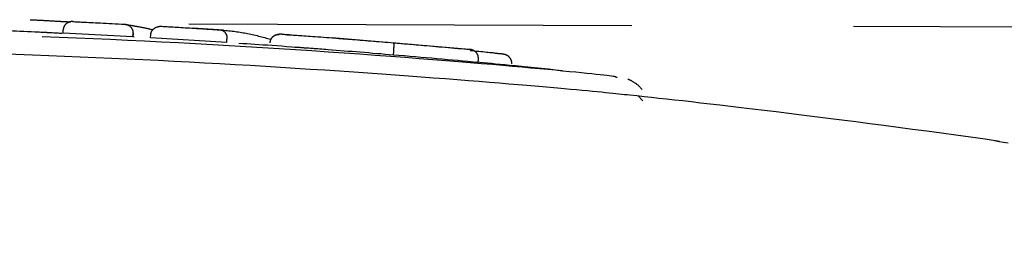
# Model space of a CAD drawing. Extents: x -3714 to 8150, y -1971 to 2344.
# Drawn here: x 5027 to 5055, y 2191 to 2197 of the extents above; entities that cross this region are included whole.
import ezdxf

# ---------------------------------------------------------------- set-up
doc = ezdxf.new("R2010")
doc.units = 0
doc.linetypes.add('DASHED', pattern=[19.05, 12.7, -6.35])

msp = doc.modelspace()

# ---------------------------------------------------------------- linework, layer by layer
at = {"linetype": 'DASHED'}
msp.add_line((5012.63, 2197.146), (6889.647, 2190.909), dxfattribs=at)
at = {"color": 7, "linetype": 'Continuous'}
for p, q in [((5028.075, 2196.815), (5028.079, 2196.915)), ((5030.075, 2196.713), (5028.075, 2196.815)), ((5030.075, 2196.713), (5030.081, 2196.813)), ((5030.083, 2196.812), (5030.077, 2196.712)), ((5032.672, 2196.905), (5031.805, 2196.96)), ((5030.114, 2196.706), (5030.075, 2196.713)), ((5030.585, 2196.684), (5030.591, 2196.784)), ((5032.768, 2196.55), (5030.585, 2196.684)), ((5032.768, 2196.55), (5032.774, 2196.65)), ((5039.723, 2196.353), (5035.775, 2196.685)), ((5037.546, 2196.192), (5037.554, 2196.291)), ((5039.916, 2195.983), (5039.971, 2195.979)), ((5039.971, 2195.979), (5039.98, 2196.079)), ((5043.962, 2195.546), (5043.92, 2195.546)), ((5044.695, 2194.882), (5044.554, 2195.032))]:
    msp.add_line(p, q, dxfattribs=at)
for points in [[(5027.131, 2197.206), (5027.165, 2197.204), (5027.199, 2197.202), (5027.233, 2197.201), (5027.267, 2197.199), (5027.3, 2197.198), (5027.334, 2197.196), (5027.366, 2197.194), (5027.399, 2197.193), (5027.431, 2197.191), (5027.463, 2197.189), (5027.494, 2197.188), (5027.524, 2197.186), (5027.554, 2197.184), (5027.584, 2197.183), (5027.612, 2197.181), (5027.64, 2197.18), (5027.668, 2197.178), (5027.695, 2197.177), (5027.721, 2197.175), (5027.747, 2197.173), (5027.772, 2197.172), (5027.797, 2197.17), (5027.823, 2197.169), (5027.848, 2197.167)], [(5027.848, 2197.167), (5027.854, 2197.167), (5027.861, 2197.166), (5027.868, 2197.166), (5027.876, 2197.166), (5027.883, 2197.165), (5027.891, 2197.165), (5027.899, 2197.164), (5027.908, 2197.164), (5027.917, 2197.163), (5027.926, 2197.163), (5027.936, 2197.162), (5027.946, 2197.162), (5027.957, 2197.161), (5027.968, 2197.161), (5027.979, 2197.16), (5027.99, 2197.159), (5028.002, 2197.159), (5028.014, 2197.158), (5028.026, 2197.158), (5028.038, 2197.157), (5028.05, 2197.156), (5028.063, 2197.156), (5028.075, 2197.155), (5028.088, 2197.155), (5028.1, 2197.154), (5028.113, 2197.153), (5028.125, 2197.153), (5028.137, 2197.152), (5028.15, 2197.152), (5028.161, 2197.151), (5028.173, 2197.151), (5028.184, 2197.15), (5028.195, 2197.15), (5028.205, 2197.149), (5028.215, 2197.149), (5028.224, 2197.148), (5028.233, 2197.148), (5028.242, 2197.148), (5028.25, 2197.147), (5028.257, 2197.147), (5028.264, 2197.147), (5028.27, 2197.147), (5028.276, 2197.146), (5028.281, 2197.146), (5028.286, 2197.146), (5028.291, 2197.146), (5028.296, 2197.146), (5028.3, 2197.145)], [(5028.354, 2197.152), (5028.351, 2197.152), (5028.347, 2197.152), (5028.342, 2197.152), (5028.338, 2197.152), (5028.334, 2197.152), (5028.329, 2197.152), (5028.323, 2197.152), (5028.318, 2197.152), (5028.312, 2197.151), (5028.305, 2197.151), (5028.298, 2197.15), (5028.29, 2197.149), (5028.282, 2197.147), (5028.274, 2197.145), (5028.266, 2197.143), (5028.257, 2197.14), (5028.247, 2197.137), (5028.238, 2197.133), (5028.228, 2197.129), (5028.219, 2197.124), (5028.209, 2197.119), (5028.2, 2197.114), (5028.191, 2197.108), (5028.182, 2197.102), (5028.173, 2197.095), (5028.165, 2197.089), (5028.157, 2197.081), (5028.15, 2197.074), (5028.143, 2197.067), (5028.137, 2197.059), (5028.13, 2197.051), (5028.125, 2197.044), (5028.119, 2197.036), (5028.114, 2197.028), (5028.109, 2197.02), (5028.105, 2197.012), (5028.101, 2197.004), (5028.098, 2196.996), (5028.095, 2196.988), (5028.092, 2196.98), (5028.089, 2196.972), (5028.087, 2196.964), (5028.086, 2196.956), (5028.084, 2196.948), (5028.083, 2196.94), (5028.082, 2196.931), (5028.08, 2196.923), (5028.079, 2196.915)], [(5028.354, 2197.152), (5028.387, 2197.15), (5028.42, 2197.149), (5028.454, 2197.147), (5028.489, 2197.145), (5028.526, 2197.143), (5028.566, 2197.141), (5028.608, 2197.139), (5028.653, 2197.137), (5028.702, 2197.135), (5028.755, 2197.132), (5028.812, 2197.129), (5028.872, 2197.126), (5028.936, 2197.123), (5029.003, 2197.12), (5029.075, 2197.116), (5029.15, 2197.112), (5029.229, 2197.108), (5029.311, 2197.104), (5029.395, 2197.099), (5029.482, 2197.095), (5029.571, 2197.09), (5029.662, 2197.085), (5029.753, 2197.08), (5029.845, 2197.076)], [(5027.725, 2196.829), (5027.612, 2196.835), (5027.498, 2196.84), (5027.386, 2196.846), (5027.274, 2196.851), (5027.164, 2196.857), (5027.055, 2196.862), (5026.947, 2196.867), (5026.841, 2196.871), (5026.738, 2196.875), (5026.636, 2196.88), (5026.537, 2196.883), (5026.438, 2196.887), (5026.341, 2196.891), (5026.244, 2196.894), (5026.148, 2196.897), (5026.052, 2196.901)], [(5028.047, 2196.809), (5028.01, 2196.811), (5027.972, 2196.814), (5027.934, 2196.816), (5027.894, 2196.818), (5027.853, 2196.821), (5027.81, 2196.823), (5027.765, 2196.826), (5027.718, 2196.828), (5027.667, 2196.831), (5027.614, 2196.833), (5027.559, 2196.836), (5027.502, 2196.839), (5027.443, 2196.842), (5027.383, 2196.845), (5027.323, 2196.848), (5027.262, 2196.851)], [(5029.845, 2197.076), (5029.848, 2197.075), (5029.852, 2197.075), (5029.856, 2197.075), (5029.86, 2197.074), (5029.864, 2197.074), (5029.868, 2197.074), (5029.873, 2197.073), (5029.878, 2197.072), (5029.884, 2197.071), (5029.89, 2197.07), (5029.897, 2197.068), (5029.904, 2197.066), (5029.911, 2197.064), (5029.918, 2197.062), (5029.926, 2197.058), (5029.934, 2197.055), (5029.943, 2197.051), (5029.951, 2197.046), (5029.96, 2197.041), (5029.968, 2197.036), (5029.977, 2197.03), (5029.985, 2197.024), (5029.993, 2197.017), (5030.001, 2197.01), (5030.009, 2197.003), (5030.016, 2196.995), (5030.022, 2196.987), (5030.029, 2196.98), (5030.035, 2196.971), (5030.04, 2196.963), (5030.045, 2196.955), (5030.05, 2196.947), (5030.055, 2196.938), (5030.059, 2196.93), (5030.062, 2196.921), (5030.066, 2196.913), (5030.069, 2196.905), (5030.071, 2196.896), (5030.074, 2196.888), (5030.075, 2196.879), (5030.077, 2196.871), (5030.078, 2196.863), (5030.079, 2196.854), (5030.08, 2196.846), (5030.08, 2196.838), (5030.081, 2196.829), (5030.081, 2196.821), (5030.081, 2196.813)], [(5029.845, 2197.076), (5029.848, 2197.075), (5029.852, 2197.074), (5029.856, 2197.073), (5029.861, 2197.072), (5029.866, 2197.071), (5029.872, 2197.069), (5029.879, 2197.068), (5029.887, 2197.066), (5029.897, 2197.065), (5029.908, 2197.063), (5029.92, 2197.06), (5029.933, 2197.058), (5029.947, 2197.056), (5029.963, 2197.053), (5029.979, 2197.05), (5029.996, 2197.047), (5030.014, 2197.044), (5030.033, 2197.041), (5030.052, 2197.038), (5030.072, 2197.035), (5030.092, 2197.031), (5030.113, 2197.028), (5030.134, 2197.024), (5030.155, 2197.021)], [(5030.155, 2197.021), (5030.176, 2197.017), (5030.198, 2197.013), (5030.22, 2197.01), (5030.241, 2197.006), (5030.263, 2197.002), (5030.284, 2196.998), (5030.306, 2196.994), (5030.327, 2196.99), (5030.348, 2196.986), (5030.369, 2196.982), (5030.39, 2196.978), (5030.411, 2196.974), (5030.431, 2196.97), (5030.452, 2196.965), (5030.472, 2196.961), (5030.492, 2196.956), (5030.513, 2196.952), (5030.533, 2196.947), (5030.553, 2196.942), (5030.573, 2196.937), (5030.592, 2196.933), (5030.612, 2196.928), (5030.632, 2196.923), (5030.652, 2196.918)], [(5030.591, 2196.784), (5030.592, 2196.792), (5030.593, 2196.8), (5030.594, 2196.807), (5030.596, 2196.815), (5030.597, 2196.823), (5030.599, 2196.831), (5030.602, 2196.839), (5030.604, 2196.846), (5030.607, 2196.854), (5030.61, 2196.862), (5030.614, 2196.869), (5030.618, 2196.877), (5030.623, 2196.885), (5030.628, 2196.892), (5030.634, 2196.9), (5030.639, 2196.908), (5030.646, 2196.915), (5030.653, 2196.923), (5030.66, 2196.93), (5030.668, 2196.938), (5030.676, 2196.945), (5030.684, 2196.952), (5030.694, 2196.959), (5030.703, 2196.966), (5030.713, 2196.972), (5030.724, 2196.978), (5030.735, 2196.984), (5030.746, 2196.989), (5030.757, 2196.994), (5030.768, 2196.998), (5030.779, 2197.002), (5030.79, 2197.005), (5030.8, 2197.008), (5030.811, 2197.01), (5030.82, 2197.012), (5030.83, 2197.014), (5030.839, 2197.015), (5030.847, 2197.016), (5030.855, 2197.016), (5030.862, 2197.017), (5030.869, 2197.017), (5030.876, 2197.017), (5030.881, 2197.017), (5030.887, 2197.017), (5030.892, 2197.017), (5030.897, 2197.016), (5030.902, 2197.016), (5030.907, 2197.016)], [(5030.907, 2197.016), (5030.944, 2197.014), (5030.981, 2197.012), (5031.019, 2197.009), (5031.058, 2197.007), (5031.099, 2197.005), (5031.142, 2197.002), (5031.187, 2196.999), (5031.235, 2196.997), (5031.286, 2196.994), (5031.34, 2196.99), (5031.396, 2196.987), (5031.454, 2196.984), (5031.515, 2196.98), (5031.576, 2196.976), (5031.639, 2196.972), (5031.703, 2196.968), (5031.767, 2196.964), (5031.832, 2196.96), (5031.896, 2196.957), (5031.959, 2196.953), (5032.022, 2196.949), (5032.082, 2196.945), (5032.141, 2196.941), (5032.198, 2196.938), (5032.252, 2196.934), (5032.304, 2196.931), (5032.354, 2196.928), (5032.402, 2196.925), (5032.449, 2196.922), (5032.494, 2196.919), (5032.539, 2196.916), (5032.584, 2196.913)], [(5032.584, 2196.913), (5032.587, 2196.913), (5032.59, 2196.912), (5032.593, 2196.912), (5032.596, 2196.912), (5032.599, 2196.911), (5032.602, 2196.911), (5032.606, 2196.91), (5032.61, 2196.91), (5032.615, 2196.909), (5032.619, 2196.908), (5032.625, 2196.906), (5032.63, 2196.904), (5032.636, 2196.902), (5032.642, 2196.9), (5032.648, 2196.897), (5032.654, 2196.894), (5032.661, 2196.89), (5032.668, 2196.886), (5032.675, 2196.881), (5032.682, 2196.876), (5032.688, 2196.871), (5032.695, 2196.865), (5032.702, 2196.859), (5032.708, 2196.852), (5032.714, 2196.845), (5032.72, 2196.838), (5032.726, 2196.83), (5032.731, 2196.822), (5032.736, 2196.814), (5032.741, 2196.806), (5032.745, 2196.798), (5032.749, 2196.789), (5032.753, 2196.781), (5032.756, 2196.772), (5032.759, 2196.764), (5032.762, 2196.755), (5032.765, 2196.746), (5032.767, 2196.738), (5032.769, 2196.729), (5032.77, 2196.72), (5032.772, 2196.712), (5032.773, 2196.703), (5032.773, 2196.694), (5032.774, 2196.685), (5032.774, 2196.676), (5032.774, 2196.668), (5032.774, 2196.659), (5032.774, 2196.65)], [(5032.584, 2196.913), (5032.634, 2196.908), (5032.684, 2196.904), (5032.733, 2196.899), (5032.782, 2196.895), (5032.831, 2196.89), (5032.879, 2196.885), (5032.926, 2196.88), (5032.972, 2196.874), (5033.017, 2196.868), (5033.061, 2196.862), (5033.105, 2196.855), (5033.148, 2196.848), (5033.191, 2196.841), (5033.234, 2196.833), (5033.277, 2196.825), (5033.32, 2196.816), (5033.365, 2196.808), (5033.409, 2196.799), (5033.454, 2196.789), (5033.499, 2196.779), (5033.545, 2196.769), (5033.59, 2196.759), (5033.635, 2196.748), (5033.68, 2196.737), (5033.724, 2196.726), (5033.768, 2196.715), (5033.812, 2196.703), (5033.856, 2196.691), (5033.899, 2196.679), (5033.943, 2196.667), (5033.986, 2196.655), (5034.029, 2196.643)], [(5027.474, 2196.728), (5027.965, 2196.707), (5028.456, 2196.686), (5028.946, 2196.665), (5029.436, 2196.643), (5029.925, 2196.621), (5030.414, 2196.598), (5030.901, 2196.574), (5031.387, 2196.549), (5031.872, 2196.524), (5032.355, 2196.497), (5032.837, 2196.469), (5033.316, 2196.441), (5033.793, 2196.411), (5034.267, 2196.381), (5034.739, 2196.351), (5035.207, 2196.319), (5035.671, 2196.288), (5036.13, 2196.255), (5036.582, 2196.223), (5037.026, 2196.191), (5037.458, 2196.158), (5037.879, 2196.127), (5038.285, 2196.095), (5038.676, 2196.065), (5039.049, 2196.035), (5039.406, 2196.007), (5039.746, 2195.979), (5040.071, 2195.952), (5040.381, 2195.926), (5040.677, 2195.9), (5040.96, 2195.876), (5041.23, 2195.852), (5041.487, 2195.829), (5041.733, 2195.806), (5041.966, 2195.785), (5042.186, 2195.764), (5042.394, 2195.744), (5042.589, 2195.725), (5042.77, 2195.707), (5042.938, 2195.69), (5043.092, 2195.674), (5043.233, 2195.66), (5043.36, 2195.646), (5043.474, 2195.634), (5043.574, 2195.622), (5043.66, 2195.612), (5043.733, 2195.603), (5043.793, 2195.596), (5043.839, 2195.589), (5043.873, 2195.584), (5043.897, 2195.579), (5043.913, 2195.575), (5043.922, 2195.572), (5043.926, 2195.569), (5043.926, 2195.567), (5043.925, 2195.565)], [(5035.242, 2196.376), (5035.088, 2196.387), (5034.935, 2196.399), (5034.784, 2196.41), (5034.634, 2196.421), (5034.487, 2196.432), (5034.343, 2196.443), (5034.203, 2196.453), (5034.068, 2196.462), (5033.938, 2196.471), (5033.812, 2196.48), (5033.69, 2196.488), (5033.571, 2196.496), (5033.456, 2196.504), (5033.342, 2196.511), (5033.229, 2196.518), (5033.117, 2196.525)], [(5034.267, 2196.775), (5034.254, 2196.774), (5034.242, 2196.773), (5034.23, 2196.773), (5034.218, 2196.771), (5034.206, 2196.77), (5034.194, 2196.768), (5034.182, 2196.765), (5034.17, 2196.762), (5034.159, 2196.758), (5034.147, 2196.754), (5034.136, 2196.749), (5034.125, 2196.743), (5034.115, 2196.736), (5034.105, 2196.729), (5034.095, 2196.722), (5034.085, 2196.714), (5034.076, 2196.705), (5034.067, 2196.697), (5034.059, 2196.688), (5034.051, 2196.678), (5034.044, 2196.668), (5034.037, 2196.658), (5034.031, 2196.647), (5034.026, 2196.637), (5034.021, 2196.625), (5034.017, 2196.614), (5034.013, 2196.602), (5034.01, 2196.591), (5034.007, 2196.579), (5034.005, 2196.567), (5034.002, 2196.555), (5034, 2196.542)], [(5034.552, 2196.773), (5034.525, 2196.773), (5034.498, 2196.774), (5034.472, 2196.775), (5034.447, 2196.776), (5034.424, 2196.777), (5034.402, 2196.778), (5034.384, 2196.78), (5034.368, 2196.781), (5034.355, 2196.784), (5034.344, 2196.786), (5034.335, 2196.788), (5034.328, 2196.79), (5034.321, 2196.792), (5034.313, 2196.793), (5034.305, 2196.793), (5034.295, 2196.792), (5034.283, 2196.791), (5034.269, 2196.788), (5034.254, 2196.785), (5034.238, 2196.781), (5034.222, 2196.777), (5034.205, 2196.772), (5034.19, 2196.768), (5034.175, 2196.763), (5034.163, 2196.759), (5034.152, 2196.754), (5034.142, 2196.75), (5034.133, 2196.746), (5034.125, 2196.742), (5034.118, 2196.738), (5034.111, 2196.734), (5034.105, 2196.73), (5034.099, 2196.725), (5034.093, 2196.721), (5034.088, 2196.716), (5034.082, 2196.711), (5034.077, 2196.707), (5034.072, 2196.702), (5034.068, 2196.697), (5034.063, 2196.693), (5034.059, 2196.688), (5034.055, 2196.683), (5034.052, 2196.679), (5034.049, 2196.675), (5034.046, 2196.671), (5034.043, 2196.667), (5034.04, 2196.663), (5034.038, 2196.659), (5034.036, 2196.655), (5034.034, 2196.652), (5034.032, 2196.648), (5034.03, 2196.645), (5034.028, 2196.642), (5034.027, 2196.639), (5034.025, 2196.636), (5034.024, 2196.632)], [(5034.5, 2196.775), (5034.526, 2196.774), (5034.552, 2196.773), (5034.578, 2196.771), (5034.606, 2196.77), (5034.636, 2196.768), (5034.668, 2196.766), (5034.702, 2196.764), (5034.739, 2196.762), (5034.78, 2196.759), (5034.824, 2196.756), (5034.871, 2196.753), (5034.922, 2196.75), (5034.977, 2196.746), (5035.035, 2196.742), (5035.097, 2196.737), (5035.163, 2196.733), (5035.233, 2196.727), (5035.306, 2196.722), (5035.382, 2196.716), (5035.46, 2196.71), (5035.541, 2196.704), (5035.622, 2196.698), (5035.705, 2196.692), (5035.788, 2196.686)], [(5035.788, 2196.686), (5035.851, 2196.681), (5035.914, 2196.676), (5035.977, 2196.671), (5036.041, 2196.666), (5036.105, 2196.661), (5036.171, 2196.656), (5036.237, 2196.65), (5036.305, 2196.645), (5036.374, 2196.64), (5036.445, 2196.634), (5036.517, 2196.628), (5036.59, 2196.622), (5036.665, 2196.616), (5036.74, 2196.61), (5036.818, 2196.604), (5036.896, 2196.598), (5036.976, 2196.591), (5037.056, 2196.584), (5037.138, 2196.578), (5037.22, 2196.571), (5037.303, 2196.564), (5037.387, 2196.557), (5037.47, 2196.55), (5037.554, 2196.543)], [(5037.554, 2196.291), (5037.555, 2196.303), (5037.556, 2196.316), (5037.557, 2196.328), (5037.558, 2196.34), (5037.558, 2196.352), (5037.559, 2196.364), (5037.56, 2196.375), (5037.56, 2196.387), (5037.561, 2196.398), (5037.561, 2196.409), (5037.562, 2196.42), (5037.562, 2196.43), (5037.562, 2196.44), (5037.563, 2196.45), (5037.563, 2196.459), (5037.563, 2196.468), (5037.563, 2196.477), (5037.563, 2196.485), (5037.562, 2196.493), (5037.562, 2196.5), (5037.562, 2196.507), (5037.561, 2196.513), (5037.561, 2196.518), (5037.56, 2196.523), (5037.56, 2196.527), (5037.559, 2196.531), (5037.558, 2196.534), (5037.558, 2196.536), (5037.557, 2196.538), (5037.556, 2196.54), (5037.555, 2196.542), (5037.554, 2196.543)], [(5037.554, 2196.543), (5037.586, 2196.54), (5037.618, 2196.538), (5037.652, 2196.535), (5037.687, 2196.532), (5037.723, 2196.529), (5037.762, 2196.526), (5037.804, 2196.522), (5037.849, 2196.518), (5037.897, 2196.514), (5037.95, 2196.51), (5038.006, 2196.505), (5038.065, 2196.5), (5038.129, 2196.494), (5038.196, 2196.489), (5038.267, 2196.483), (5038.342, 2196.476), (5038.42, 2196.469), (5038.502, 2196.462), (5038.586, 2196.455), (5038.672, 2196.447), (5038.76, 2196.44), (5038.85, 2196.432), (5038.94, 2196.424), (5039.029, 2196.416), (5039.119, 2196.408), (5039.208, 2196.4), (5039.297, 2196.392), (5039.386, 2196.384), (5039.474, 2196.376), (5039.563, 2196.368), (5039.651, 2196.36), (5039.739, 2196.352)], [(5027.668, 2196.171), (5027.196, 2196.189), (5026.721, 2196.206), (5026.239, 2196.223), (5025.747, 2196.24), (5025.242, 2196.256), (5024.72, 2196.272), (5024.178, 2196.287), (5023.613, 2196.3), (5023.022, 2196.313), (5022.408, 2196.325), (5021.773, 2196.335), (5021.123, 2196.346), (5020.458, 2196.355), (5019.784, 2196.364), (5019.103, 2196.373), (5018.419, 2196.382)], [(5035.672, 2196.343), (5035.612, 2196.348), (5035.553, 2196.352), (5035.494, 2196.357), (5035.436, 2196.361), (5035.38, 2196.366), (5035.325, 2196.37), (5035.271, 2196.374), (5035.22, 2196.378), (5035.171, 2196.381), (5035.124, 2196.385), (5035.08, 2196.388), (5035.039, 2196.391), (5034.999, 2196.394), (5034.963, 2196.397), (5034.928, 2196.399), (5034.896, 2196.402), (5034.867, 2196.404), (5034.84, 2196.406), (5034.815, 2196.407), (5034.791, 2196.409), (5034.768, 2196.411), (5034.747, 2196.412), (5034.726, 2196.413), (5034.705, 2196.415)], [(5037.546, 2196.192), (5037.426, 2196.202), (5037.306, 2196.212), (5037.187, 2196.222), (5037.067, 2196.231), (5036.949, 2196.241), (5036.83, 2196.251), (5036.712, 2196.261), (5036.595, 2196.27), (5036.478, 2196.28), (5036.362, 2196.289), (5036.246, 2196.298), (5036.131, 2196.307), (5036.016, 2196.316), (5035.901, 2196.325), (5035.787, 2196.334), (5035.672, 2196.343)], [(5039.98, 2196.079), (5039.98, 2196.088), (5039.98, 2196.097), (5039.98, 2196.106), (5039.98, 2196.115), (5039.979, 2196.124), (5039.978, 2196.133), (5039.977, 2196.142), (5039.976, 2196.151), (5039.974, 2196.16), (5039.971, 2196.169), (5039.969, 2196.178), (5039.965, 2196.186), (5039.962, 2196.195), (5039.958, 2196.203), (5039.954, 2196.211), (5039.949, 2196.22), (5039.945, 2196.228), (5039.94, 2196.235), (5039.934, 2196.243), (5039.928, 2196.251), (5039.922, 2196.258), (5039.916, 2196.265), (5039.909, 2196.273), (5039.902, 2196.279), (5039.895, 2196.286), (5039.887, 2196.293), (5039.879, 2196.299), (5039.87, 2196.305), (5039.862, 2196.311), (5039.854, 2196.316), (5039.845, 2196.321), (5039.837, 2196.326), (5039.829, 2196.33), (5039.821, 2196.333), (5039.813, 2196.336), (5039.806, 2196.339), (5039.799, 2196.341), (5039.792, 2196.343), (5039.785, 2196.345), (5039.779, 2196.347), (5039.773, 2196.348), (5039.768, 2196.349), (5039.762, 2196.35), (5039.758, 2196.35), (5039.753, 2196.351), (5039.748, 2196.351), (5039.744, 2196.352), (5039.739, 2196.352)], [(5039.749, 2196.327), (5039.811, 2196.321), (5039.874, 2196.314), (5039.935, 2196.308), (5039.995, 2196.302), (5040.054, 2196.296), (5040.11, 2196.29), (5040.164, 2196.285), (5040.214, 2196.279), (5040.261, 2196.274), (5040.305, 2196.269), (5040.345, 2196.265), (5040.381, 2196.261), (5040.414, 2196.257), (5040.444, 2196.253), (5040.47, 2196.25), (5040.493, 2196.247), (5040.512, 2196.245), (5040.528, 2196.242), (5040.542, 2196.24), (5040.554, 2196.238), (5040.564, 2196.237), (5040.572, 2196.235), (5040.58, 2196.234), (5040.587, 2196.232)], [(5044.321, 2195.038), (5044.246, 2195.047), (5044.169, 2195.055), (5044.09, 2195.064), (5044.008, 2195.073), (5043.922, 2195.082), (5043.829, 2195.091), (5043.731, 2195.102), (5043.624, 2195.112), (5043.509, 2195.124), (5043.385, 2195.136), (5043.251, 2195.148), (5043.108, 2195.162), (5042.956, 2195.176), (5042.793, 2195.19), (5042.621, 2195.206), (5042.438, 2195.223), (5042.245, 2195.24), (5042.042, 2195.258), (5041.827, 2195.277), (5041.601, 2195.296), (5041.364, 2195.317), (5041.116, 2195.338), (5040.855, 2195.36), (5040.583, 2195.383), (5040.298, 2195.406), (5040.001, 2195.43), (5039.692, 2195.455), (5039.371, 2195.481), (5039.039, 2195.507), (5038.695, 2195.533), (5038.34, 2195.56), (5037.973, 2195.587), (5037.596, 2195.615), (5037.208, 2195.642), (5036.812, 2195.67), (5036.407, 2195.698), (5035.996, 2195.726), (5035.579, 2195.754), (5035.158, 2195.781), (5034.733, 2195.809), (5034.305, 2195.835), (5033.874, 2195.862), (5033.441, 2195.888), (5033.006, 2195.913), (5032.569, 2195.938), (5032.13, 2195.962), (5031.69, 2195.986), (5031.247, 2196.009), (5030.803, 2196.031), (5030.358, 2196.052), (5029.911, 2196.073), (5029.464, 2196.093), (5029.015, 2196.113), (5028.567, 2196.132), (5028.117, 2196.152), (5027.668, 2196.171)], [(5039.971, 2195.979), (5039.826, 2195.992), (5039.68, 2196.005), (5039.534, 2196.019), (5039.388, 2196.032), (5039.24, 2196.045), (5039.092, 2196.058), (5038.942, 2196.071), (5038.792, 2196.085), (5038.639, 2196.098), (5038.486, 2196.111), (5038.331, 2196.125), (5038.175, 2196.138), (5038.018, 2196.151), (5037.861, 2196.165), (5037.703, 2196.178), (5037.546, 2196.192)], [(5042.393, 2195.74), (5042.188, 2195.762), (5041.985, 2195.783), (5041.785, 2195.804), (5041.589, 2195.824), (5041.4, 2195.843), (5041.219, 2195.862), (5041.047, 2195.879), (5040.886, 2195.895), (5040.738, 2195.91), (5040.6, 2195.923), (5040.472, 2195.935), (5040.351, 2195.946), (5040.237, 2195.956), (5040.128, 2195.966), (5040.021, 2195.975), (5039.917, 2195.985)], [(5040.932, 2195.936), (5040.933, 2195.944), (5040.934, 2195.952), (5040.935, 2195.96), (5040.935, 2195.968), (5040.936, 2195.976), (5040.936, 2195.984), (5040.935, 2195.992), (5040.935, 2196.001), (5040.933, 2196.009), (5040.932, 2196.017), (5040.929, 2196.025), (5040.927, 2196.034), (5040.924, 2196.042), (5040.921, 2196.05), (5040.917, 2196.058), (5040.913, 2196.066), (5040.909, 2196.074), (5040.905, 2196.081), (5040.901, 2196.089), (5040.896, 2196.096), (5040.891, 2196.103), (5040.886, 2196.11), (5040.881, 2196.116), (5040.876, 2196.122), (5040.871, 2196.128), (5040.866, 2196.133), (5040.861, 2196.139), (5040.856, 2196.144), (5040.85, 2196.148), (5040.845, 2196.153), (5040.84, 2196.157), (5040.835, 2196.16), (5040.83, 2196.164), (5040.825, 2196.167), (5040.82, 2196.171), (5040.816, 2196.174), (5040.811, 2196.176), (5040.807, 2196.179), (5040.802, 2196.181), (5040.798, 2196.183), (5040.794, 2196.186), (5040.789, 2196.188), (5040.785, 2196.189), (5040.781, 2196.191), (5040.777, 2196.193), (5040.773, 2196.194), (5040.769, 2196.196), (5040.765, 2196.197), (5040.761, 2196.199), (5040.757, 2196.2), (5040.753, 2196.202), (5040.749, 2196.203), (5040.745, 2196.204), (5040.74, 2196.205), (5040.736, 2196.207), (5040.732, 2196.208), (5040.727, 2196.209), (5040.723, 2196.21), (5040.718, 2196.211), (5040.712, 2196.213), (5040.706, 2196.214), (5040.7, 2196.215), (5040.692, 2196.217), (5040.684, 2196.218), (5040.674, 2196.219), (5040.664, 2196.221), (5040.652, 2196.223), (5040.64, 2196.224), (5040.627, 2196.226), (5040.614, 2196.228), (5040.601, 2196.229), (5040.587, 2196.231)], [(5044.675, 2195.195), (5044.661, 2195.212), (5044.648, 2195.229), (5044.633, 2195.245), (5044.619, 2195.262), (5044.605, 2195.278), (5044.59, 2195.294), (5044.575, 2195.309), (5044.559, 2195.324), (5044.543, 2195.338), (5044.526, 2195.351), (5044.51, 2195.364), (5044.493, 2195.376), (5044.476, 2195.388), (5044.459, 2195.399), (5044.443, 2195.409), (5044.427, 2195.419), (5044.411, 2195.428), (5044.396, 2195.436), (5044.381, 2195.444), (5044.368, 2195.451), (5044.355, 2195.458), (5044.343, 2195.464), (5044.332, 2195.469), (5044.321, 2195.474), (5044.312, 2195.478), (5044.304, 2195.481), (5044.297, 2195.485), (5044.29, 2195.487), (5044.284, 2195.489), (5044.278, 2195.492), (5044.273, 2195.493), (5044.268, 2195.495)], [(5054.918, 2193.718), (5054.501, 2193.776), (5054.084, 2193.834), (5053.668, 2193.891), (5053.252, 2193.949), (5052.838, 2194.005), (5052.425, 2194.061), (5052.014, 2194.117), (5051.605, 2194.171), (5051.199, 2194.224), (5050.796, 2194.277), (5050.397, 2194.327), (5050.005, 2194.377), (5049.619, 2194.425), (5049.242, 2194.472), (5048.874, 2194.517), (5048.516, 2194.561), (5048.17, 2194.603), (5047.836, 2194.643), (5047.514, 2194.681), (5047.203, 2194.718), (5046.905, 2194.753), (5046.619, 2194.786), (5046.346, 2194.817), (5046.085, 2194.847), (5045.837, 2194.875), (5045.6, 2194.901), (5045.372, 2194.926), (5045.153, 2194.95), (5044.939, 2194.973), (5044.731, 2194.996), (5044.525, 2195.018), (5044.322, 2195.039)], [(5055.169, 2193.666), (5055.034, 2193.687), (5054.904, 2193.707), (5054.775, 2193.728)]]:
    msp.add_lwpolyline(points, dxfattribs=at)

doc.saveas('drawing.dxf')
